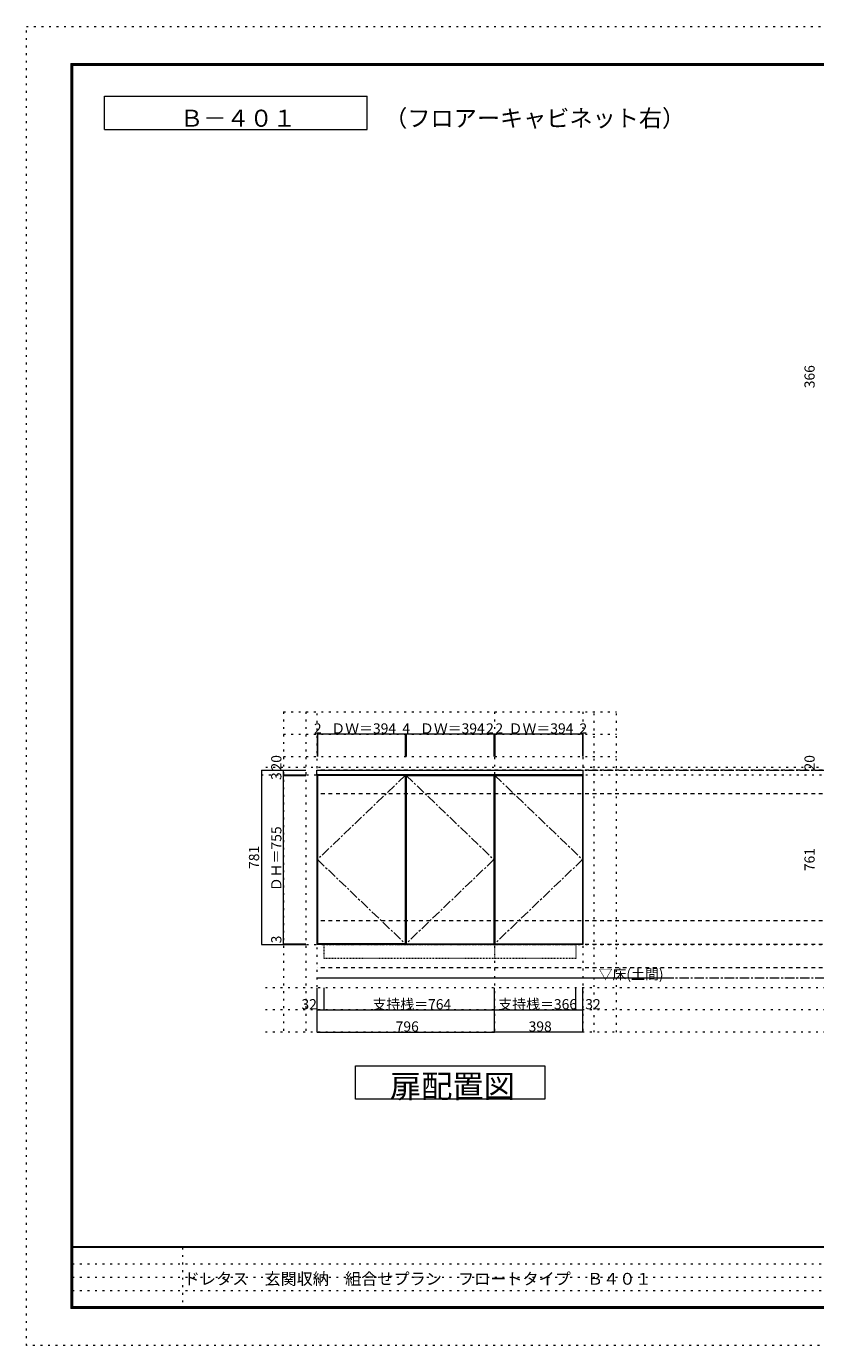
# Model space of a CAD drawing. Units: millimetres. Extents: x -4093 to 4107, y -20030 to 2950.
# Drawn here: x -4093 to -550, y -2970 to 2950 of the extents above; entities that cross this region are included whole.
import ezdxf

# ---------------------------------------------------------------- set-up
doc = ezdxf.new("R2010")
doc.units = ezdxf.units.MM
doc.header["$LTSCALE"] = 20
for name, pattern in [('JWW_CENTER1', [3.386667, 2.116667, -0.423333, 0.423333, -0.423333]), ('JWW_DASHED1', [0.338667, 0.169333, -0.169333]), ('JWW_DASHED2', [1.693333, 0.846667, -0.846667]), ('JWW_HOJO', [1.693333, -1.27, 0.423333])]:
    doc.linetypes.add(name, pattern=pattern)
for name, color, linetype in [('0-0_補助線', 7, 'Continuous'), ('0-1_本体', 7, 'Continuous'), ('0-2_扉', 7, 'Continuous'), ('0-3_扉仕上', 7, 'Continuous'), ('0-4_棚', 7, 'Continuous'), ('0-9__', 7, 'Continuous'), ('0-A_文字', 7, 'Continuous'), ('0-B_寸法', 7, 'Continuous'), ('F-0_補助線', 7, 'Continuous'), ('F-A_文字', 7, 'Continuous'), ('枠', 7, 'Continuous')]:
    doc.layers.add(name, color=color, linetype=linetype)

msp = doc.modelspace()

# ---------------------------------------------------------------- linework, layer by layer
at = {"layer": '0-0_補助線', "color": 120, "linetype": 'JWW_HOJO', "lineweight": 5}
for p, q in [((-2938.5, -126.3), (-1444.5, -126.3)), ((-2938.5, -126.3), (-2938.5, -1563.8)), ((-2838.5, -126.3), (-2838.5, -1563.8)), ((-1544.5, -1563.8), (-1544.5, -126.3)), ((-1444.5, -1563.8), (-1444.5, -126.3)), ((-2938.5, -226.3), (-1444.5, -226.3)), ((-2938.5, -326.3), (-1444.5, -326.3)), ((-3038.5, -408.3), (2916.5, -408.3)), ((3016.5, -1363.8), (-3038.5, -1363.8)), ((3016.5, -1463.8), (-3038.5, -1463.8)), ((3016.5, -1563.8), (-3038.5, -1563.8))]:
    msp.add_line(p, q, dxfattribs=at)
at = {"layer": '0-0_補助線', "color": 7, "linetype": 'JWW_HOJO', "lineweight": 9}
for p, q in [((-2788.5, -1563.8), (-2788.5, -126.3)), ((-1992.5, -126.3), (-1992.5, -1563.8)), ((-1594.5, -126.3), (-1594.5, -1563.8)), ((2916.5, -376.3), (-3038.5, -376.3)), ((-3038.5, -1169.3), (2916.5, -1169.3))]:
    msp.add_line(p, q, dxfattribs=at)
at = {"layer": '0-1_本体', "color": 7, "linetype": 'Continuous', "lineweight": 9}
for p, q in [((-2788.5, -1169.3), (-2788.5, -408.3)), ((-1992.5, -1169.3), (-1992.5, -408.3)), ((-1594.5, -408.3), (-1594.5, -1169.3)), ((-1992.5, -1169.3), (-2788.5, -1169.3)), ((-1594.5, -1169.3), (-1992.5, -1169.3))]:
    msp.add_line(p, q, dxfattribs=at)
at = {"layer": '0-2_扉', "color": 92, "linetype": 'Continuous', "lineweight": 13}
for p, q in [((-2786.5, -411.3), (-2786.5, -1166.3)), ((-2392.5, -411.3), (-2786.5, -411.3)), ((-2392.5, -411.3), (-2392.5, -1166.3)), ((-2388.5, -411.3), (-2388.5, -1166.3)), ((-2388.5, -411.3), (-1994.5, -411.3)), ((-1994.5, -411.3), (-1994.5, -1166.3)), ((-1990.5, -411.3), (-1990.5, -1166.3)), ((-1990.5, -411.3), (-1596.5, -411.3)), ((-1596.5, -411.3), (-1596.5, -1166.3)), ((-2392.5, -1166.3), (-2786.5, -1166.3)), ((-2388.5, -1166.3), (-1994.5, -1166.3)), ((-1990.5, -1166.3), (-1596.5, -1166.3))]:
    msp.add_line(p, q, dxfattribs=at)
at = {"layer": '0-3_扉仕上', "color": 7, "linetype": 'JWW_CENTER1', "lineweight": 9}
for p, q in [((-2392.5, -411.3), (-2786.5, -788.8)), ((-2388.5, -411.3), (-1994.5, -788.8)), ((-1990.5, -411.3), (-1596.5, -788.8)), ((-2786.5, -788.8), (-2392.5, -1166.3)), ((-1994.5, -788.8), (-2388.5, -1166.3)), ((-1596.5, -788.8), (-1990.5, -1166.3))]:
    msp.add_line(p, q, dxfattribs=at)
at = {"layer": '0-3_扉仕上', "color": 7, "linetype": 'Continuous', "lineweight": 9}
msp.add_line((-2788.5, -1319.3), (-1224.5, -1319.3), dxfattribs=at)
at = {"layer": '0-4_棚', "color": 92, "linetype": 'Continuous', "lineweight": 13}
for p, q in [((-2789.5, -408.3), (-2789.5, -388.3)), ((-2789.5, -388.3), (-1593.5, -388.3)), ((-1593.5, -408.3), (-2789.5, -408.3)), ((-1593.5, -408.3), (-1593.5, -388.3))]:
    msp.add_line(p, q, dxfattribs=at)
at = {"layer": '0-9__', "color": 7, "linetype": 'JWW_DASHED1', "lineweight": 9}
for p, q in [((-2756.5, -1169.3), (-1992.5, -1169.3)), ((-2756.5, -1233.3), (-2756.5, -1169.3)), ((-1992.5, -1169.3), (-1992.5, -1233.3)), ((-1992.5, -1169.3), (-1626.5, -1169.3)), ((-1626.5, -1169.3), (-1626.5, -1233.3)), ((-1992.5, -1233.3), (-2756.5, -1233.3)), ((-1626.5, -1233.3), (-1992.5, -1233.3))]:
    msp.add_line(p, q, dxfattribs=at)
at = {"layer": '0-A_文字', "color": 7, "linetype": 'Continuous', "lineweight": 9}
for p, q in [((-3743.3, 2486.7), (-3743.3, 2636.7)), ((-3743.3, 2636.7), (-2563.1, 2636.7)), ((-2563.1, 2486.7), (-2563.1, 2636.7)), ((-3743.3, 2486.7), (-2563.1, 2486.7)), ((-2616.5, -1863.8), (-2616.5, -1713.8)), ((-2616.5, -1713.8), (-1766.5, -1713.8)), ((-1766.5, -1713.8), (-1766.5, -1863.8)), ((-1766.5, -1863.8), (-2616.5, -1863.8))]:
    msp.add_line(p, q, dxfattribs=at)
at = {"layer": '0-A_文字', "color": 7, "linetype": 'JWW_CENTER1', "lineweight": 9}
for p, q in [((-2788.5, -388.3), (2766.5, -388.3)), ((-2787.5, -1319.3), (2766.5, -1319.3))]:
    msp.add_line(p, q, dxfattribs=at)
at = {"layer": '0-B_寸法', "color": 120, "linetype": 'Continuous', "lineweight": 5}
for p, q in [((-2786.5, -226.3), (-2788.5, -226.3)), ((-2788.5, -226.3), (-2788.5, -326.3)), ((-2392.5, -226.3), (-2786.5, -226.3)), ((-2786.5, -226.3), (-2786.5, -326.3)), ((-2388.5, -226.3), (-2392.5, -226.3)), ((-2392.5, -226.3), (-2392.5, -326.3)), ((-1994.5, -226.3), (-2388.5, -226.3)), ((-2388.5, -226.3), (-2388.5, -326.3)), ((-1992.5, -226.3), (-1994.5, -226.3)), ((-1994.5, -226.3), (-1994.5, -326.3)), ((-1992.5, -226.3), (-1992.5, -326.3)), ((-1990.5, -226.3), (-1992.5, -226.3)), ((-1990.5, -226.3), (-1990.5, -326.3)), ((-1596.5, -226.3), (-1990.5, -226.3)), ((-1596.5, -226.3), (-1596.5, -326.3)), ((-1594.5, -226.3), (-1596.5, -226.3)), ((-1594.5, -226.3), (-1594.5, -326.3)), ((-3038.5, -388.3), (-2838.5, -388.3)), ((-3038.5, -388.3), (-3038.5, -1169.3)), ((-2938.5, -408.3), (-2938.5, -388.3)), ((-2938.5, -408.3), (-2838.5, -408.3)), ((-2938.5, -411.3), (-2938.5, -408.3)), ((-2938.5, -408.3), (-2838.5, -408.3)), ((-2938.5, -411.3), (-2838.5, -411.3)), ((-2938.5, -1166.3), (-2938.5, -411.3)), ((-3038.5, -1169.3), (-2838.5, -1169.3)), ((-2938.5, -1166.3), (-2838.5, -1166.3)), ((-2938.5, -1169.3), (-2938.5, -1166.3)), ((-2938.5, -1169.3), (-2838.5, -1169.3)), ((-2788.5, -1463.8), (-2788.5, -1363.8)), ((-2756.5, -1463.8), (-2756.5, -1363.8)), ((-1992.5, -1463.8), (-1992.5, -1363.8)), ((-1626.5, -1463.8), (-1626.5, -1363.8)), ((-1594.5, -1463.8), (-1594.5, -1363.8)), ((-2788.5, -1563.8), (-2788.5, -1463.8)), ((-2788.5, -1463.8), (-2756.5, -1463.8)), ((-2756.5, -1463.8), (-1992.5, -1463.8)), ((-1992.5, -1563.8), (-1992.5, -1463.8)), ((-1992.5, -1463.8), (-1626.5, -1463.8)), ((-1626.5, -1463.8), (-1594.5, -1463.8)), ((-1594.5, -1563.8), (-1594.5, -1463.8)), ((-2788.5, -1563.8), (-1992.5, -1563.8)), ((-1594.5, -1563.8), (-1992.5, -1563.8))]:
    msp.add_line(p, q, dxfattribs=at)
at = {"layer": '0-B_寸法', "color": 120, "linetype": 'JWW_DASHED2', "lineweight": 5}
for p, q in [((2766.5, -388.3), (-2788.5, -388.3)), ((2766.5, -388.3), (-2788.5, -388.3)), ((2766.5, -493.3), (-2788.5, -493.3)), ((2766.5, -1064.3), (-2788.5, -1064.3)), ((2766.5, -1169.3), (-2788.5, -1169.3)), ((2766.5, -1274.3), (-2788.5, -1274.3)), ((2766.5, -1274.3), (-2788.5, -1274.3))]:
    msp.add_line(p, q, dxfattribs=at)
at = {"layer": '0-B_寸法', "color": 7, "linetype": 'Continuous', "lineweight": 9, "const_width": 2}
for points in [[(-2787.5, -226.3, 0.414214), (-2788.5, -225.3, 0.414214), (-2789.5, -226.3, 0.414214), (-2788.5, -227.3, 0.414214)], [(-2785.5, -226.3, 0.414214), (-2786.5, -225.3, 0.414214), (-2787.5, -226.3, 0.414214), (-2786.5, -227.3, 0.414214)], [(-2391.5, -226.3, 0.414214), (-2392.5, -225.3, 0.414214), (-2393.5, -226.3, 0.414214), (-2392.5, -227.3, 0.414214)], [(-2387.5, -226.3, 0.414214), (-2388.5, -225.3, 0.414214), (-2389.5, -226.3, 0.414214), (-2388.5, -227.3, 0.414214)], [(-1993.5, -226.3, 0.414214), (-1994.5, -225.3, 0.414214), (-1995.5, -226.3, 0.414214), (-1994.5, -227.3, 0.414214)], [(-1991.5, -226.3, 0.414214), (-1992.5, -225.3, 0.414214), (-1993.5, -226.3, 0.414214), (-1992.5, -227.3, 0.414214)], [(-1989.5, -226.3, 0.414214), (-1990.5, -225.3, 0.414214), (-1991.5, -226.3, 0.414214), (-1990.5, -227.3, 0.414214)], [(-1595.5, -226.3, 0.414214), (-1596.5, -225.3, 0.414214), (-1597.5, -226.3, 0.414214), (-1596.5, -227.3, 0.414214)], [(-1593.5, -226.3, 0.414214), (-1594.5, -225.3, 0.414214), (-1595.5, -226.3, 0.414214), (-1594.5, -227.3, 0.414214)], [(-3037.5, -388.3, 0.414214), (-3038.5, -387.3, 0.414214), (-3039.5, -388.3, 0.414214), (-3038.5, -389.3, 0.414214)], [(-2937.5, -388.3, 0.414214), (-2938.5, -387.3, 0.414214), (-2939.5, -388.3, 0.414214), (-2938.5, -389.3, 0.414214)], [(-2937.5, -408.3, 0.414214), (-2938.5, -407.3, 0.414214), (-2939.5, -408.3, 0.414214), (-2938.5, -409.3, 0.414214)], [(-2937.5, -408.3, 0.414214), (-2938.5, -407.3, 0.414214), (-2939.5, -408.3, 0.414214), (-2938.5, -409.3, 0.414214)], [(-2937.5, -411.3, 0.414214), (-2938.5, -410.3, 0.414214), (-2939.5, -411.3, 0.414214), (-2938.5, -412.3, 0.414214)], [(-3037.5, -1169.3, 0.414214), (-3038.5, -1168.3, 0.414214), (-3039.5, -1169.3, 0.414214), (-3038.5, -1170.3, 0.414214)], [(-2937.5, -1166.3, 0.414214), (-2938.5, -1165.3, 0.414214), (-2939.5, -1166.3, 0.414214), (-2938.5, -1167.3, 0.414214)], [(-2937.5, -1169.3, 0.414214), (-2938.5, -1168.3, 0.414214), (-2939.5, -1169.3, 0.414214), (-2938.5, -1170.3, 0.414214)], [(-2787.5, -1463.8, 0.414214), (-2788.5, -1462.8, 0.414214), (-2789.5, -1463.8, 0.414214), (-2788.5, -1464.8, 0.414214)], [(-2755.5, -1463.8, 0.414214), (-2756.5, -1462.8, 0.414214), (-2757.5, -1463.8, 0.414214), (-2756.5, -1464.8, 0.414214)], [(-1991.5, -1463.8, 0.414214), (-1992.5, -1462.8, 0.414214), (-1993.5, -1463.8, 0.414214), (-1992.5, -1464.8, 0.414214)], [(-1625.5, -1463.8, 0.414214), (-1626.5, -1462.8, 0.414214), (-1627.5, -1463.8, 0.414214), (-1626.5, -1464.8, 0.414214)], [(-1593.5, -1463.8, 0.414214), (-1594.5, -1462.8, 0.414214), (-1595.5, -1463.8, 0.414214), (-1594.5, -1464.8, 0.414214)], [(-2787.5, -1563.8, 0.414214), (-2788.5, -1562.8, 0.414214), (-2789.5, -1563.8, 0.414214), (-2788.5, -1564.8, 0.414214)], [(-1991.5, -1563.8, 0.414214), (-1992.5, -1562.8, 0.414214), (-1993.5, -1563.8, 0.414214), (-1992.5, -1564.8, 0.414214)], [(-1593.5, -1563.8, 0.414214), (-1594.5, -1562.8, 0.414214), (-1595.5, -1563.8, 0.414214), (-1594.5, -1564.8, 0.414214)]]:
    msp.add_lwpolyline(points, format="xyb", close=True, dxfattribs=at)
at = {"layer": 'F-0_補助線', "color": 120, "linetype": 'JWW_HOJO', "lineweight": 5}
for p, q in [((-4093.4, -2970), (-4093.4, 2950)), ((-4093.4, 2950), (4106.6, 2950)), ((4106.6, -2970), (-4093.4, -2970))]:
    msp.add_line(p, q, dxfattribs=at)
at = {"layer": 'F-0_補助線', "color": 7, "linetype": 'JWW_HOJO', "lineweight": 9}
for p, q in [((-3391.8, -2530), (-3391.8, -2803.3)), ((-3886.7, -2603.3), (6.6, -2603.3)), ((-3886.7, -2663.3), (6.6, -2663.3)), ((-3886.7, -2723.3), (6.6, -2723.3))]:
    msp.add_line(p, q, dxfattribs=at)
at = {"layer": '枠', "color": 200, "linetype": 'Continuous', "lineweight": 20}
for p, q in [((-3893.4, 2783.3), (-3893.4, -2803.3)), ((-3893.4, 2783.3), (3906.6, 2783.3)), ((-3890.1, 2783.3), (-3890.1, -2803.3)), ((-3886.7, 2783.3), (-3886.7, -2803.3)), ((-3893.4, 2780), (3906.6, 2780)), ((-3893.4, 2776.7), (3906.6, 2776.7)), ((3906.6, -2526.7), (-3893.4, -2526.7)), ((3906.6, -2530), (-3893.4, -2530)), ((3906.6, -2796.7), (-3893.4, -2796.7)), ((3906.6, -2800), (-3893.4, -2800)), ((3906.6, -2803.3), (-3893.4, -2803.3))]:
    msp.add_line(p, q, dxfattribs=at)

# ---------------------------------------------------------------- texts
at = {"layer": '0-A_文字', "color": 7, "linetype": 'Continuous', "lineweight": 9, "attachment_point": 7}
for s, insert, char_height, width in [('{\\fＭＳ ゴシック|b0|i0|c128|p49;Ｂ－４０１}', (-3403.2, 2499.8), 76.2, 500), ('{\\fＭＳ ゴシック|b0|i0|c128|p49;（フロアーキャビネット右）}', (-2487, 2499.8), 76.2, 1300), ('{\\fＭＳ ゴシック|b0|i0|c128|p49;▽床(土間)}', (-1524.5, -1326.4), 45.72, 300), ('{\\fＭＳ ゴシック|b0|i0|c128|p49;扉配置図}', (-2461.5, -1857.4), 102.87, 540)]:
    msp.add_mtext(s, dxfattribs=dict(at, insert=insert, char_height=char_height, width=width))
at = {"layer": '0-B_寸法', "color": 7, "linetype": 'Continuous', "lineweight": 211, "char_height": 45.72, "attachment_point": 7, "rotation": 90}
for s, insert, width in [('{\\fＭＳ ゴシック|b0|i0|c128|p49;366}', (-554.5, 1326), 90), ('{\\fＭＳ ゴシック|b0|i0|c128|p49;20}', (-2948.5, -389.2), 60), ('{\\fＭＳ ゴシック|b0|i0|c128|p49;20}', (-554.5, -389.2), 60), ('{\\fＭＳ ゴシック|b0|i0|c128|p49;3}', (-2948.5, -431.9), 30), ('{\\fＭＳ ゴシック|b0|i0|c128|p49;ＤＨ＝755}', (-2948.5, -930.9), 270), ('{\\fＭＳ ゴシック|b0|i0|c128|p49;781}', (-3048.5, -830.9), 90), ('{\\fＭＳ ゴシック|b0|i0|c128|p49;761}', (-554.5, -840.9), 90), ('{\\fＭＳ ゴシック|b0|i0|c128|p49;3}', (-2948.5, -1164.8), 30)]:
    msp.add_mtext(s, dxfattribs=dict(at, insert=insert, width=width))
at = {"layer": '0-B_寸法', "color": 7, "linetype": 'Continuous', "lineweight": 211, "char_height": 45.72, "attachment_point": 7}
for s, insert, width in [('{\\fＭＳ ゴシック|b0|i0|c128|p49;2}', (-2802.5, -223.4), 30), ('{\\fＭＳ ゴシック|b0|i0|c128|p49;ＤＷ＝394}', (-2724.5, -223.4), 270), ('{\\fＭＳ ゴシック|b0|i0|c128|p49;ＤＷ＝394}', (-2326.5, -223.4), 270), ('{\\fＭＳ ゴシック|b0|i0|c128|p49;2}', (-2029.5, -223.4), 30), ('{\\fＭＳ ゴシック|b0|i0|c128|p49;2}', (-1987.5, -223.4), 30), ('{\\fＭＳ ゴシック|b0|i0|c128|p49;ＤＷ＝394}', (-1928.5, -223.4), 270), ('{\\fＭＳ ゴシック|b0|i0|c128|p49;2}', (-1610.5, -223.4), 30), ('{\\fＭＳ ゴシック|b0|i0|c128|p49;4}', (-2405.5, -223.4), 30), ('{\\fＭＳ ゴシック|b0|i0|c128|p49;32}', (-2858.5, -1460.9), 60), ('{\\fＭＳ ゴシック|b0|i0|c128|p49;支持桟＝764}', (-2539.5, -1460.9), 330), ('{\\fＭＳ ゴシック|b0|i0|c128|p49;支持桟＝366}', (-1974.5, -1460.9), 330), ('{\\fＭＳ ゴシック|b0|i0|c128|p49;32}', (-1584.2, -1460.9), 60), ('{\\fＭＳ ゴシック|b0|i0|c128|p49;796}', (-2435.5, -1560.9), 90), ('{\\fＭＳ ゴシック|b0|i0|c128|p49;398}', (-1838.5, -1560.9), 90)]:
    msp.add_mtext(s, dxfattribs=dict(at, insert=insert, width=width))
at = {"layer": 'F-A_文字', "color": 7, "linetype": 'Continuous', "lineweight": 0, "insert": (-3386.7, -2696.8), "char_height": 53.077, "width": 2020, "attachment_point": 7}
msp.add_mtext('{\\fＭＳ ゴシック|b0|i0|c128|p49;ドレタス\u3000玄関収納\u3000組合せプラン\u3000フロートタイプ\u3000Ｂ４０１}', dxfattribs=at)

doc.saveas('drawing.dxf')
